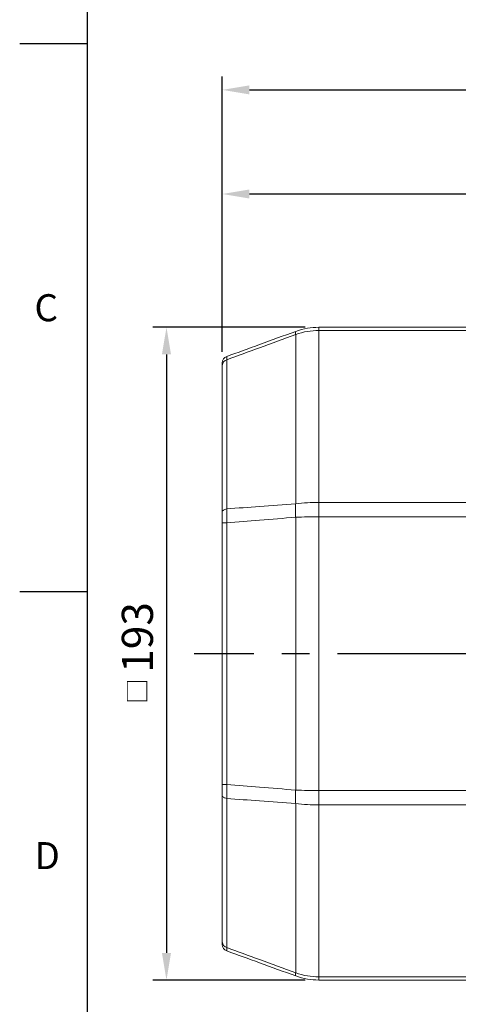
# Model space of a CAD drawing. Units: millimetres. Extents: x -28 to 1120, y -16 to 784.
# Drawn here: x -20 to 110, y 178 to 469 of the extents above; entities that cross this region are included whole.
import ezdxf
from ezdxf.enums import TextEntityAlignment as Align

# ---------------------------------------------------------------- set-up
doc = ezdxf.new("R2010")
doc.units = ezdxf.units.MM
doc.header["$LTSCALE"] = 5.5
doc.linetypes.add('中心線', pattern=[12, 7.5, -1.5, 1.5, -1.5])
for name, color, linetype in [('CEN', 2, '中心線'), ('DIM', 3, 'Continuous'), ('MAIN', 7, 'Continuous')]:
    doc.layers.add(name, color=color, linetype=linetype)
doc.styles.add('ATTDEF', font='txt')
doc.styles.get("Standard").update_dxf_attribs({"font": 'simplex.shx'})
doc.dimstyles.new('C', dxfattribs={"dimscale": 4, "dimtxt": 2.3, "dimasz": 2, "dimexe": 1, "dimexo": 1, "dimgap": 1, "dimtad": 1, "dimtoh": 1, "dimdec": 4, "dimdsep": 46, "dimtxsty": 'Standard', "dimcen": 0, "dimclrd": 256, "dimclre": 256, "dimclrt": 256, "dimadec": 0, "dimazin": 0, "dimtfac": 0.6, "dimtdec": 4, "dimtofl": 0, "dimtmove": 0, "dimatfit": 3, "dimfxl": 0, "dimtolj": 1, "dimarcsym": 0})
doc.dimstyles.new('L', dxfattribs={"dimscale": 4, "dimtxt": 2.3, "dimasz": 2, "dimexe": 1, "dimexo": 1, "dimgap": 1, "dimtad": 1, "dimdec": 4, "dimdsep": 46, "dimtxsty": 'Standard', "dimcen": 0, "dimclrd": 256, "dimclre": 256, "dimclrt": 256, "dimadec": 0, "dimazin": 0, "dimtfac": 0.6, "dimtdec": 4, "dimtmove": 0, "dimatfit": 3, "dimfxl": 0, "dimtolj": 1, "dimarcsym": 0})

# ---------------------------------------------------------------- blocks, each defined once
blk = doc.blocks.new('*D6')
at = {"layer": 'Defpoints', "color": 0}
for p in [(541.41, 448.41), (39.91, 366.94), (541.41, 335.21)]:
    blk.add_point(p, dxfattribs=at)
at = {"layer": 'DIM', "lineweight": -2}
for p, q in [((39.91, 370.94), (39.91, 452.41)), ((541.41, 339.21), (541.41, 452.41)), ((47.91, 448.41), (533.41, 448.41))]:
    blk.add_line(p, q, dxfattribs=at)
at = {"layer": 'DIM'}
for points in [[(47.91, 449.75), (47.91, 447.08), (39.91, 448.41)], [(533.41, 449.75), (533.41, 447.08), (541.41, 448.41)]]:
    blk.add_solid(points, dxfattribs=at)
at = {"layer": 'DIM', "insert": (290.66, 457.01), "char_height": 9.2, "attachment_point": 5}
blk.add_mtext('\\A1;501.5', dxfattribs=at)
blk = doc.blocks.new('A$C1E0D47ED')
at = {"layer": 'MAIN', "linetype": 'Continuous', "lineweight": 0}
for p, q in [((-240.47, 95.56), (-240.47, 96.5)), ((-240.47, 96.5), (-184, 96.5)), ((-247.31, 44.33), (-247.31, 94.4)), ((-240.47, 95.56), (-240.47, 44.71)), ((-184, 95.56), (-240.47, 95.56)), ((-269, 41.97), (-269, 85.23)), ((-267.68, 86.91), (-267.68, 42.8)), ((-240.47, 40.47), (-240.47, 44.71)), ((-240.47, 44.71), (-184, 44.71)), ((-269, 38.65), (-267.68, 38.65)), ((-269, -38.65), (-269, 38.65)), ((-267.68, 38.65), (-267.68, -38.65)), ((-247.31, -40.34), (-247.31, 40.34)), ((-184, 40.47), (-240.47, 40.47)), ((-240.47, 40.47), (-240.47, -40.47)), ((-269, -38.65), (-267.68, -38.65)), ((-240.47, -44.71), (-240.47, -40.47)), ((-240.47, -40.47), (-184, -40.47)), ((-269, -85.23), (-269, -41.97)), ((-267.68, -42.8), (-267.68, -86.91)), ((-247.31, -94.4), (-247.31, -44.33)), ((-184, -44.71), (-240.47, -44.71)), ((-240.47, -44.71), (-240.47, -95.56)), ((-240.47, -95.56), (-184, -95.56)), ((-240.47, -96.5), (-240.47, -95.56)), ((-184, -96.5), (-240.47, -96.5))]:
    blk.add_line(p, q, dxfattribs=at)
at = {"layer": 'MAIN', "linetype": 'Continuous', "lineweight": 0, "flags": 128}
for points in [[(-269, 41.97), (-268.98, 42.1), (-268.91, 42.24), (-268.79, 42.36), (-268.64, 42.48), (-268.44, 42.58), (-268.22, 42.67), (-267.96, 42.74), (-267.68, 42.8)], [(-267.68, -42.8), (-267.96, -42.74), (-268.22, -42.67), (-268.44, -42.58), (-268.64, -42.48), (-268.79, -42.36), (-268.91, -42.24), (-268.98, -42.1), (-269, -41.97)]]:
    blk.add_lwpolyline(points, dxfattribs=at)
at = {"layer": 'MAIN', "linetype": 'Continuous', "lineweight": 0}
for centre, radius, start, end in [((-246.22, 94.85), 1.19, 157.9155, 202.0845), ((-267, 86), 2, 110, 180), ((-267.18, 85.17), 1.82, 105.9744, 178.0816), ((-220.44, 42.34), 26.95, 175.7499, 184.2501), ((-220.44, -42.34), 26.95, 175.7499, 184.2501), ((-267.18, -85.17), 1.82, 181.9184, 254.0256), ((-267, -86), 2, 180, 250), ((-246.22, -94.85), 1.19, 157.9155, 202.0845)]:
    blk.add_arc(centre, radius, start, end, dxfattribs=at)
for points, knots in [([(-247.31, 95.29), (-246.17, 95.65), (-243.94, 96.35), (-241.61, 96.45), (-240.47, 96.5)], [0, 0, 0, 0, 0.513614, 1, 1, 1, 1]), ([(-267.68, 87.88), (-264.46, 89.05), (-257.67, 91.52), (-250.88, 94), (-247.31, 95.29)], [0, 0, 0, 0, 0.4750438, 1, 1, 1, 1]), ([(-247.31, 94.4), (-250.88, 93.09), (-257.67, 90.6), (-264.46, 88.1), (-267.68, 86.91)], [0, 0, 0, 0, 0.524942, 1, 1, 1, 1]), ([(-240.47, 95.56), (-241.61, 95.51), (-243.94, 95.42), (-246.17, 94.75), (-247.31, 94.4)], [0, 0, 0, 0, 0.486367, 1, 1, 1, 1]), ([(-267.68, 87.88), (-267.69, 87.78), (-267.71, 87.66), (-267.69, 87.07), (-267.68, 86.91)], [0, 0, 0, 0, 0.736599, 1, 1, 1, 1]), ([(-269, 85.23), (-269, 85.35), (-269, 85.83), (-269, 85.93), (-269, 86)], [0, 0, 0, 0, 0.263507, 1, 1, 1, 1]), ([(-267.68, 42.8), (-264.46, 43.05), (-257.67, 43.56), (-250.88, 44.07), (-247.31, 44.33)], [0, 0, 0, 0, 0.475058, 1, 1, 1, 1]), ([(-247.31, 44.33), (-246.17, 44.44), (-243.94, 44.66), (-241.61, 44.69), (-240.47, 44.71)], [0, 0, 0, 0, 0.513633, 1, 1, 1, 1]), ([(-269, 38.65), (-269, 38.95), (-269, 40.1), (-269, 41.18), (-269, 41.97)], [0, 0, 0, 0, 0.263506, 1, 1, 1, 1]), ([(-267.68, 42.8), (-267.69, 41.81), (-267.71, 40.46), (-267.69, 39.03), (-267.68, 38.65)], [0, 0, 0, 0, 0.736599, 1, 1, 1, 1]), ([(-247.31, 40.34), (-250.88, 40.05), (-257.67, 39.49), (-264.46, 38.92), (-267.68, 38.65)], [0, 0, 0, 0, 0.5249562, 1, 1, 1, 1]), ([(-240.47, 40.47), (-241.61, 40.47), (-243.94, 40.46), (-246.17, 40.38), (-247.31, 40.34)], [0, 0, 0, 0, 0.486386, 1, 1, 1, 1]), ([(-269, -41.97), (-269, -41.69), (-269, -40.65), (-269, -39.5), (-269, -38.65)], [0, 0, 0, 0, 0.263507, 1, 1, 1, 1]), ([(-267.68, -38.65), (-267.69, -39.71), (-267.71, -41.15), (-267.69, -42.46), (-267.68, -42.8)], [0, 0, 0, 0, 0.736599, 1, 1, 1, 1]), ([(-267.68, -38.65), (-264.46, -38.92), (-257.67, -39.49), (-250.88, -40.05), (-247.31, -40.34)], [0, 0, 0, 0, 0.4750438, 1, 1, 1, 1]), ([(-247.31, -40.34), (-246.17, -40.38), (-243.94, -40.46), (-241.61, -40.47), (-240.47, -40.47)], [0, 0, 0, 0, 0.513614, 1, 1, 1, 1]), ([(-247.31, -44.33), (-250.88, -44.07), (-257.67, -43.56), (-264.46, -43.05), (-267.68, -42.8)], [0, 0, 0, 0, 0.524942, 1, 1, 1, 1]), ([(-240.47, -44.71), (-241.61, -44.69), (-243.94, -44.66), (-246.17, -44.44), (-247.31, -44.33)], [0, 0, 0, 0, 0.486367, 1, 1, 1, 1]), ([(-269, -86), (-269, -85.99), (-269, -85.96), (-269, -85.54), (-269, -85.23)], [0, 0, 0, 0, 0.263506, 1, 1, 1, 1]), ([(-267.68, -86.91), (-267.69, -87.3), (-267.71, -87.82), (-267.69, -87.87), (-267.68, -87.88)], [0, 0, 0, 0, 0.736599, 1, 1, 1, 1]), ([(-267.68, -86.91), (-264.46, -88.1), (-257.67, -90.6), (-250.88, -93.09), (-247.31, -94.4)], [0, 0, 0, 0, 0.475058, 1, 1, 1, 1]), ([(-247.31, -95.29), (-250.88, -94), (-257.67, -91.52), (-264.46, -89.05), (-267.68, -87.88)], [0, 0, 0, 0, 0.5249562, 1, 1, 1, 1]), ([(-247.31, -94.4), (-246.17, -94.75), (-243.94, -95.42), (-241.61, -95.51), (-240.47, -95.56)], [0, 0, 0, 0, 0.513633, 1, 1, 1, 1]), ([(-240.47, -96.5), (-241.61, -96.45), (-243.94, -96.35), (-246.17, -95.65), (-247.31, -95.29)], [0, 0, 0, 0, 0.486386, 1, 1, 1, 1])]:
    blk.add_open_spline(points, degree=3, knots=knots, dxfattribs=at)
blk = doc.blocks.new('_Dot')
at = {"color": 0, "linetype": 'ByBlock', "lineweight": -2}
blk.add_line((-0.5, 0), (-1, 0), dxfattribs=at)
at = {"color": 0, "linetype": 'ByBlock', "const_width": 0.5}
blk.add_lwpolyline([(-0.25, 0, 1), (0.25, 0, 1)], format="xyb", close=True, dxfattribs=at)
blk = doc.blocks.new('*D18')
at = {"layer": 'Defpoints', "color": 0}
for p in [(189.55, 204.79), (189.55, 204.78)]:
    blk.add_point(p, dxfattribs=at)
at = {"layer": 'DIM', "lineweight": -2}
for p, q in [((162.32, 136.58), (188.06, 201.07)), ((49.69, 136.58), (162.32, 136.58))]:
    blk.add_line(p, q, dxfattribs=at)
at = {"layer": 'DIM', "lineweight": -2, "xscale": 4, "yscale": 4, "zscale": 4, "rotation": 68.23515142045211}
blk.add_blockref('_Dot', (189.55, 204.78), dxfattribs=at)
at = {"layer": 'DIM', "insert": (104, 153.58), "char_height": 9.2, "attachment_point": 5}
blk.add_mtext('\\A1;M20{\\fPMingLiU|b0|i0|c136|p18;\\S電纜頭^ CABLE HEAD;}', dxfattribs=at)
blk = doc.blocks.new('*D19')
at = {"layer": 'Defpoints', "color": 0}
for p in [(68.44, 378.21), (23.4, 185.21), (68.44, 185.21)]:
    blk.add_point(p, dxfattribs=at)
at = {"layer": 'DIM', "lineweight": -2}
for p, q in [((64.44, 378.21), (19.4, 378.21)), ((23.4, 370.21), (23.4, 193.21)), ((64.44, 185.21), (19.4, 185.21))]:
    blk.add_line(p, q, dxfattribs=at)
at = {"layer": 'DIM'}
for points in [[(22.06, 370.21), (24.73, 370.21), (23.4, 378.21)], [(22.06, 193.21), (24.73, 193.21), (23.4, 185.21)]]:
    blk.add_solid(points, dxfattribs=at)
at = {"layer": 'DIM', "insert": (14.8, 281.9), "char_height": 9.2, "attachment_point": 5, "rotation": 90}
blk.add_mtext('\\A1;{\\fPMingLiU|b0|i0|c136|p18;\\H0.6x;□ }193', dxfattribs=at)
blk = doc.blocks.new('*D25')
at = {"layer": 'Defpoints', "color": 0}
for p in [(39.91, 417.63), (308.91, 375.71), (39.91, 367.71)]:
    blk.add_point(p, dxfattribs=at)
at = {"layer": 'DIM', "lineweight": -2}
for p, q in [((39.91, 371.71), (39.91, 421.63)), ((308.91, 379.71), (308.91, 421.63)), ((300.91, 417.63), (47.91, 417.63))]:
    blk.add_line(p, q, dxfattribs=at)
at = {"layer": 'DIM'}
for points in [[(47.91, 418.97), (47.91, 416.3), (39.91, 417.63)], [(300.91, 418.97), (300.91, 416.3), (308.91, 417.63)]]:
    blk.add_solid(points, dxfattribs=at)
at = {"layer": 'DIM', "insert": (174.41, 426.23), "char_height": 9.2, "attachment_point": 5}
blk.add_mtext('\\A1;269', dxfattribs=at)
blk = doc.blocks.new('GJA420')
at = {"color": 0}
for p, q in [((0, 0), (0, 192)), ((0, 115.5), (-5, 115.5)), ((0, 75), (-5, 75))]:
    blk.add_line(p, q, dxfattribs=at)
for s, p in [('C', (-3.908, 95)), ('D', (-3.908, 54.5))]:
    blk.add_text(s, height=2, dxfattribs=at).set_placement(p)
at = {"color": 4, "style": 'ATTDEF'}
blk.add_attdef('料號', text='', height=2.5, dxfattribs=at).set_placement((120.5, 3), align=Align.MIDDLE_LEFT)
for tag, p in [('比例', (200.5, 3)), ('版本', (236.5, 3))]:
    blk.add_attdef(tag, text='', height=2.5, dxfattribs=at).set_placement(p, align=Align.MIDDLE_CENTER)

msp = doc.modelspace()

# ---------------------------------------------------------------- linework, layer by layer
at = {"layer": 'CEN'}
msp.add_line((379.22361, 281.71272), (31.56246, 281.71272), dxfattribs=at)

# ---------------------------------------------------------------- block references
at = {"layer": 'DIM', "xscale": 4, "yscale": 4, "zscale": 4}
msp.add_blockref('GJA420', (0, 0), dxfattribs=at)
at = {"layer": 'DIM'}
msp.add_blockref('A$C1E0D47ED', (308.91019, 281.71272), dxfattribs=at)

# ---------------------------------------------------------------- dimensions: what is measured, and where the dimension line sits
for base, p1, p2, picture, middle in [((541.4102, 448.41379), (39.91021, 366.93967), (541.4102, 335.21272), '*D6', (290.6602, 457.01379)), ((39.91019, 417.63168), (308.91019, 375.71272), (39.91019, 367.71305), '*D25', (174.41019, 426.23168))]:
    dim = msp.add_linear_dim(base=base, p1=p1, p2=p2, dimstyle='L', dxfattribs=at)
    dim.commit()
    dim.dimension.update_dxf_attribs({"geometry": picture, "text_midpoint": middle})
dim = msp.add_linear_dim(base=(23.39755, 185.21272), p1=(68.43672, 378.21273), p2=(68.43672, 185.21272), angle=90, text='{\\fPMingLiU|b0|i0|c136|p18;\\H0.6x;□ }<>', dimstyle='L', dxfattribs=at)
dim.commit()
dim.dimension.update_dxf_attribs({"geometry": '*D19', "text_midpoint": (23.39755, 281.89999), "dimtype": 160})
dim = msp.add_diameter_dim_2p(p1=(189.54676, 204.78509), p2=(189.54639, 204.78416), text='M20{\\fPMingLiU|b0|i0|c136|p18;\\S電纜頭^ CABLE HEAD;}', dimstyle='C', override={"dimasz": 1, "dimblk2": 'Dot', "dimsah": 1}, dxfattribs=at)
dim.commit()
dim.dimension.update_dxf_attribs({"geometry": '*D18', "text_midpoint": (104.00097, 136.58406), "dimtype": 163})

doc.saveas('drawing.dxf')
